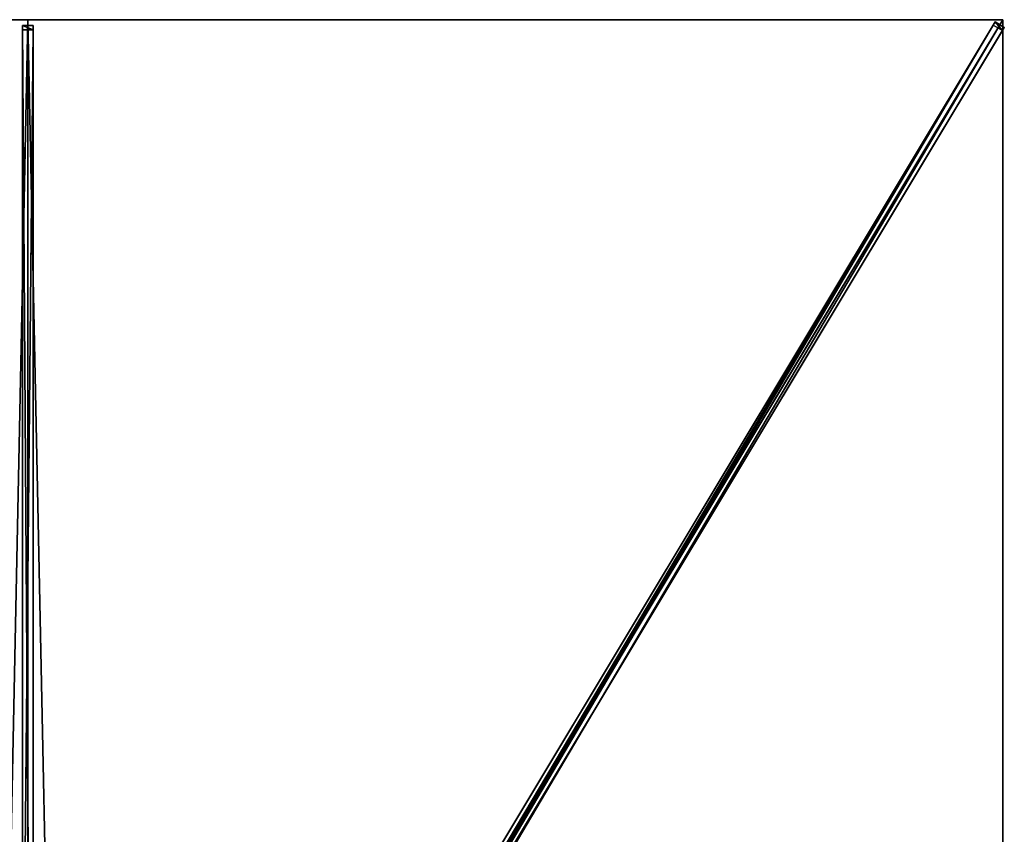
# Model space of a CAD drawing. Units: centimetres. Extents: x -225 to 225, y -375 to 375.
# Drawn here: x -2 to 225, y 187 to 375 of the extents above; entities that cross this region are included whole.
import ezdxf

# ---------------------------------------------------------------- set-up
doc = ezdxf.new("R2010")
doc.units = ezdxf.units.CM
doc.layers.get('0').update_dxf_attribs({"color": 144})

# ---------------------------------------------------------------- blocks, each defined once
blk = doc.blocks.new('Streben. May Parasols_ www.may-online.com')
for p, q in [((0, 15.95, 313), (0, 375, 242)), ((199.64, 332.73, 250.36), (225, 375, 242)), ((207.25, 345.41, 247.85), (225, 375, 242)), ((-1.25, 373.65, 241.86), (-1.25, 372.68, 236.95)), ((1.25, 373.65, 241.86), (-1.25, 373.65, 241.86)), ((-1.25, 14.6, 312.86), (-1.25, 373.65, 241.86)), ((1.25, 372.68, 236.95), (1.25, 373.65, 241.86)), ((1.25, 14.6, 312.86), (1.25, 373.65, 241.86)), ((6.64, 13.49, 313.21), (223.23, 374.49, 241.82)), ((8.78, 12.2, 313.21), (225.38, 373.2, 241.82)), ((60.28, 102.9, 290.46), (222.8, 373.77, 236.89)), ((223.23, 374.49, 241.82), (222.8, 373.77, 236.89)), ((222.8, 373.77, 236.89), (224.95, 372.48, 236.89)), ((225.38, 373.2, 241.82), (223.23, 374.49, 241.82)), ((224.95, 372.48, 236.89), (225.38, 373.2, 241.82)), ((-1.25, 372.68, 236.95), (1.25, 372.68, 236.95)), ((-1.25, 119.28, 287.06), (-1.25, 372.68, 236.95)), ((1.25, 119.28, 287.06), (1.25, 372.68, 236.95)), ((62.42, 101.61, 290.46), (224.95, 372.48, 236.89)), ((199.64, 332.73, 250.36), (207.25, 345.41, 247.85)), ((8.4, 14, 313.39), (199.64, 332.73, 250.36))]:
    blk.add_line(p, q)
mesh = blk.add_polyface()
corners = [(-1.25, 373.65, 241.86), (1.25, 372.68, 236.95), (-1.25, 372.68, 236.95), (1.25, 373.65, 241.86)]
mesh.append_faces([[corners[k] for k in face] for face in [(0, 1, 2), (1, 0, 3)]], dxfattribs={"vtx0": -1})
mesh = blk.add_polyface()
corners = [(-1.25, 14.6, 312.86), (-1.25, 119.28, 287.06), (-1.25, 13.63, 307.96), (-1.25, 373.65, 241.86), (-1.25, 372.68, 236.95)]
mesh.append_faces([[corners[k] for k in face] for face in [(0, 1, 2), (1, 3, 4)]], dxfattribs={"vtx0": -1})
mesh.append_faces([[corners[k] for k in face] for face in [(1, 0, 3)]], dxfattribs={"vtx0": -1, "vtx2": -1})
mesh = blk.add_polyface()
corners = [(1.25, 14.6, 312.86), (-1.25, 373.65, 241.86), (-1.25, 14.6, 312.86), (1.25, 373.65, 241.86)]
mesh.append_faces([[corners[k] for k in face] for face in [(0, 1, 2), (1, 0, 3)]], dxfattribs={"vtx0": -1})
mesh = blk.add_polyface()
corners = [(1.25, 119.28, 287.06), (1.25, 14.6, 312.86), (1.25, 13.63, 307.96), (1.25, 373.65, 241.86), (1.25, 372.68, 236.95)]
mesh.append_faces([[corners[k] for k in face] for face in [(0, 1, 2), (3, 0, 4)]], dxfattribs={"vtx0": -1})
mesh.append_faces([[corners[k] for k in face] for face in [(1, 0, 3)]], dxfattribs={"vtx0": -1, "vtx1": -1})
mesh = blk.add_polyface()
corners = [(6.64, 13.49, 313.21), (60.28, 102.9, 290.46), (6.21, 12.77, 308.28), (223.23, 374.49, 241.82), (222.8, 373.77, 236.89)]
mesh.append_faces([[corners[k] for k in face] for face in [(0, 1, 2), (1, 3, 4)]], dxfattribs={"vtx0": -1})
mesh.append_faces([[corners[k] for k in face] for face in [(1, 0, 3)]], dxfattribs={"vtx0": -1, "vtx2": -1})
mesh = blk.add_polyface()
corners = [(8.78, 12.2, 313.21), (223.23, 374.49, 241.82), (6.64, 13.49, 313.21), (225.38, 373.2, 241.82)]
mesh.append_faces([[corners[k] for k in face] for face in [(0, 1, 2), (1, 0, 3)]], dxfattribs={"vtx0": -1})
mesh = blk.add_polyface()
corners = [(62.42, 101.61, 290.46), (8.78, 12.2, 313.21), (8.35, 11.49, 308.28), (225.38, 373.2, 241.82), (224.95, 372.48, 236.89)]
mesh.append_faces([[corners[k] for k in face] for face in [(0, 1, 2), (3, 0, 4)]], dxfattribs={"vtx0": -1})
mesh.append_faces([[corners[k] for k in face] for face in [(1, 0, 3)]], dxfattribs={"vtx0": -1, "vtx1": -1})
mesh = blk.add_polyface()
corners = [(222.8, 373.77, 236.89), (61.35, 102.25, 290.46), (60.28, 102.9, 290.46), (62.42, 101.61, 290.46), (224.95, 372.48, 236.89)]
mesh.append_faces([[corners[k] for k in face] for face in [(0, 1, 2), (3, 0, 4)]], dxfattribs={"vtx0": -1})
mesh.append_faces([[corners[k] for k in face] for face in [(1, 0, 3)]], dxfattribs={"vtx0": -1, "vtx1": -1})
mesh = blk.add_polyface()
corners = [(223.23, 374.49, 241.82), (224.95, 372.48, 236.89), (222.8, 373.77, 236.89), (225.38, 373.2, 241.82)]
mesh.append_faces([[corners[k] for k in face] for face in [(0, 1, 2), (1, 0, 3)]], dxfattribs={"vtx0": -1})
mesh = blk.add_polyface()
corners = [(1.25, 372.68, 236.95), (-1.25, 119.28, 287.06), (-1.25, 372.68, 236.95), (1.25, 119.28, 287.06)]
mesh.append_faces([[corners[k] for k in face] for face in [(0, 1, 2), (1, 0, 3)]], dxfattribs={"vtx0": -1})
blk = doc.blocks.new('Membrane. May Parasols_ www.may-online.com')
for p, q in [((-225, 375, 242), (0, 375, 242)), ((-225, 375, 241.99), (0, 375, 241.99)), ((0, 375, 242), (0, 12.43, 313.7)), ((0, 375, 242), (225, 375, 242)), ((0, 375, 242), (0, 375, 241.99)), ((0, 375, 241.99), (0, 12.43, 313.69)), ((0, 375, 241.99), (225, 375, 241.99)), ((225, 375, 242), (7.46, 12.43, 313.7)), ((225, 375, 241.99), (7.46, 12.43, 313.69)), ((225, 374.99, 241.99), (7.46, 12.43, 313.69)), ((225, 375, 242), (225, 125, 242)), ((225, 375, 241.99), (225, 374.99, 241.99)), ((225, 375, 242), (225, 375, 241.99)), ((225, 375, 241.99), (225, 374.99, 241.99)), ((225, 375, 242), (225, 375, 241.99)), ((225, 375, 241.99), (225, 375, 241.99)), ((225, 374.99, 241.99), (225, 125, 241.99))]:
    blk.add_line(p, q)
mesh = blk.add_polyface()
corners = [(-7.46, 12.43, 313.7), (0, 375, 242), (-225, 375, 242), (0, 12.43, 313.7)]
mesh.append_faces([[corners[k] for k in face] for face in [(0, 1, 2), (1, 0, 3)]], dxfattribs={"vtx0": -1})
mesh = blk.add_polyface()
corners = [(-225, 375, 242), (-225, 375, 241.99), (-225, 375, 241.99), (0, 375, 242), (0, 375, 241.99)]
mesh.append_faces([[corners[k] for k in face] for face in [(0, 1, 2), (1, 3, 4)]], dxfattribs={"vtx0": -1})
mesh.append_faces([[corners[k] for k in face] for face in [(3, 1, 0)]], dxfattribs={"vtx0": -1, "vtx1": -1})
mesh = blk.add_polyface()
corners = [(0, 375, 241.99), (-7.46, 12.43, 313.69), (-225, 375, 241.99), (0, 12.43, 313.69)]
mesh.append_faces([[corners[k] for k in face] for face in [(0, 1, 2), (1, 0, 3)]], dxfattribs={"vtx0": -1})
mesh = blk.add_polyface()
corners = [(7.46, 12.43, 313.7), (0, 375, 242), (0, 12.43, 313.7), (225, 375, 242)]
mesh.append_faces([[corners[k] for k in face] for face in [(0, 1, 2), (1, 0, 3)]], dxfattribs={"vtx0": -1})
mesh = blk.add_polyface()
corners = [(0, 375, 241.99), (0, 12.43, 313.7), (0, 12.43, 313.69), (0, 375, 242)]
mesh.append_faces([[corners[k] for k in face] for face in [(0, 1, 2), (1, 0, 3)]], dxfattribs={"vtx0": -1})
mesh = blk.add_polyface()
corners = [(0, 375, 241.99), (7.46, 12.43, 313.69), (0, 12.43, 313.69), (225, 375, 241.99)]
mesh.append_faces([[corners[k] for k in face] for face in [(0, 1, 2), (1, 0, 3)]], dxfattribs={"vtx0": -1})
mesh = blk.add_polyface()
corners = [(0, 375, 242), (225, 375, 241.99), (0, 375, 241.99), (225, 375, 242), (225, 375, 241.99)]
mesh.append_faces([[corners[k] for k in face] for face in [(0, 1, 2), (1, 3, 4)]], dxfattribs={"vtx0": -1})
mesh.append_faces([[corners[k] for k in face] for face in [(3, 1, 0)]], dxfattribs={"vtx0": -1, "vtx1": -1})
mesh = blk.add_polyface()
corners = [(225, 125, 242), (7.46, 12.43, 313.7), (7.46, 7.04, 313.7), (225, 375, 242)]
mesh.append_faces([[corners[k] for k in face] for face in [(0, 1, 2), (1, 0, 3)]], dxfattribs={"vtx0": -1})
mesh = blk.add_polyface()
corners = [(225, 375, 241.99), (7.46, 7.04, 313.69), (7.46, 12.43, 313.69), (225, 125, 241.99), (225, 374.99, 241.99)]
mesh.append_faces([[corners[k] for k in face] for face in [(0, 1, 2), (3, 0, 4)]], dxfattribs={"vtx0": -1})
mesh.append_faces([[corners[k] for k in face] for face in [(1, 0, 3)]], dxfattribs={"vtx0": -1, "vtx1": -1})
mesh = blk.add_polyface()
corners = [(225, 375, 242), (7.46, 12.43, 313.69), (7.46, 12.43, 313.7), (225, 375, 241.99)]
mesh.append_faces([[corners[k] for k in face] for face in [(0, 1, 2), (1, 0, 3)]], dxfattribs={"vtx0": -1})
mesh = blk.add_polyface()
corners = [(225, 374.99, 241.99), (7.46, 12.43, 313.7), (7.46, 12.43, 313.69), (225, 375, 242), (225, 375, 241.99)]
mesh.append_faces([[corners[k] for k in face] for face in [(0, 1, 2), (3, 0, 4)]], dxfattribs={"vtx0": -1})
mesh.append_faces([[corners[k] for k in face] for face in [(1, 0, 3)]], dxfattribs={"vtx0": -1, "vtx1": -1})
mesh = blk.add_polyface()
corners = [(225, 375, 241.99), (7.46, 12.43, 313.69), (7.46, 12.43, 313.69), (225, 374.99, 241.99), (225, 375, 241.99)]
mesh.append_faces([[corners[k] for k in face] for face in [(0, 1, 2), (3, 0, 4)]], dxfattribs={"vtx0": -1})
mesh.append_faces([[corners[k] for k in face] for face in [(1, 0, 3)]], dxfattribs={"vtx0": -1, "vtx1": -1})
mesh = blk.add_polyface()
corners = [(225, 374.99, 241.99), (225, 125, 242), (225, 125, 241.99), (225, 375, 242), (225, 375, 241.99)]
mesh.append_faces([[corners[k] for k in face] for face in [(0, 1, 2), (3, 0, 4)]], dxfattribs={"vtx0": -1})
mesh.append_faces([[corners[k] for k in face] for face in [(1, 0, 3)]], dxfattribs={"vtx0": -1, "vtx1": -1})
blk = doc.blocks.new('ALBATROS_rect_AG4575')
at = {"color": 7}
for name in ['Streben. May Parasols_ www.may-online.com', 'Membrane. May Parasols_ www.may-online.com']:
    blk.add_blockref(name, (0, 0), dxfattribs=at)

msp = doc.modelspace()

# ---------------------------------------------------------------- block references
msp.add_blockref('ALBATROS_rect_AG4575', (0, 0))

doc.saveas('drawing.dxf')
